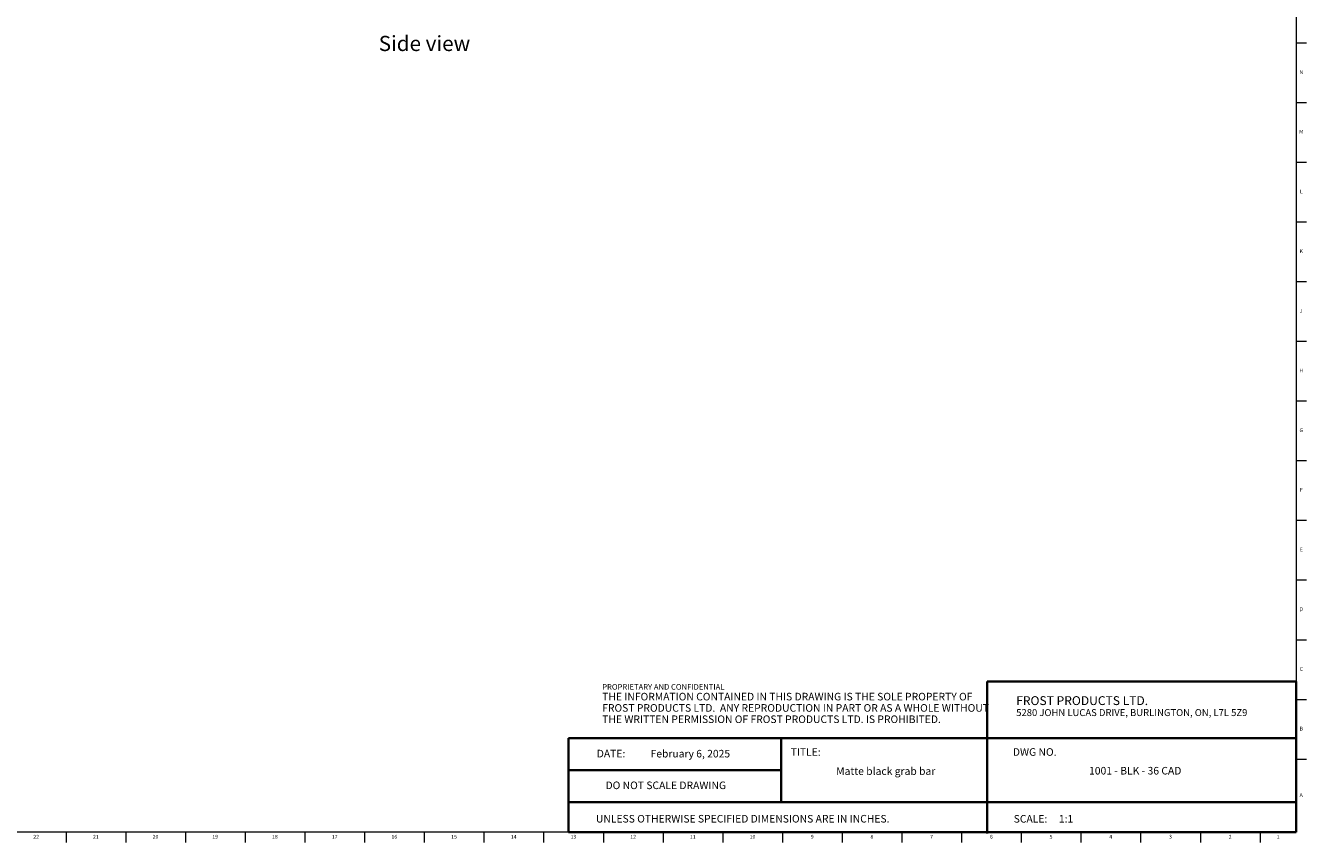
# Model space of a CAD drawing. Units: inches. Extents: x 0 to 90, y 0 to 120.
# Drawn here: x 48 to 90, y 0 to 27 of the extents above; entities that cross this region are included whole.
import ezdxf

# ---------------------------------------------------------------- set-up
doc = ezdxf.new("R2010")
doc.units = ezdxf.units.IN
doc.header["$MEASUREMENT"] = 0
doc.layers.add('NOTES', color=1, linetype='Continuous')
doc.layers.add('TITLE', color=8, linetype='Continuous')
doc.styles.add('SLDTEXTSTYLE0', font='TXT', dxfattribs={"width": 0.605})
doc.styles.add('SLDTEXTSTYLE1', font='TXT', dxfattribs={"width": 0.75})
doc.styles.add('SLDTEXTSTYLE2', font='TXT', dxfattribs={"width": 0.660714})
doc.styles.add('SLDTEXTSTYLE3', font='TXT', dxfattribs={"width": 0.684211})

# ---------------------------------------------------------------- blocks, each defined once
blk = doc.blocks.new('SW_NOTE_0')
at = {"layer": 'NOTES', "color": 0, "attachment_point": 1, "style": 'SLDTEXTSTYLE0'}
for s, insert, char_height in [('FROST PRODUCTS LTD.', (0, 0.376), 0.29167), ('5280 JOHN LUCAS DRIVE, BURLINGTON, ON, L7L 5Z9', (0, -0.05), 0.22917)]:
    blk.add_mtext(s, dxfattribs=dict(at, insert=insert, char_height=char_height))
blk = doc.blocks.new('SW_NOTE_0_1')
at = {"layer": 'NOTES', "color": 0, "attachment_point": 1, "style": 'SLDTEXTSTYLE0'}
for s, insert, char_height in [('PROPRIETARY AND CONFIDENTIAL', (0, 0.238), 0.18473), ('THE INFORMATION CONTAINED IN THIS DRAWING IS THE SOLE PROPERTY OF', (0, -0.05), 0.25), ('FROST PRODUCTS LTD.  ANY REPRODUCTION IN PART OR AS A WHOLE WITHOUT', (0, -0.423), 0.25), ('THE WRITTEN PERMISSION OF FROST PRODUCTS LTD. IS PROHIBITED.', (0, -0.796), 0.25)]:
    blk.add_mtext(s, dxfattribs=dict(at, insert=insert, char_height=char_height))

msp = doc.modelspace()

# ---------------------------------------------------------------- linework, layer by layer
at = {"layer": 'TITLE', "linetype": 'Continuous', "lineweight": 18}
for p, q in [((89.5, 119.5), (89.5, 0.5)), ((89.5, 26.5354331), (89.8346457, 26.5354331)), ((89.5, 24.5669291), (89.8346457, 24.5669291)), ((89.5, 22.5984252), (89.8346457, 22.5984252)), ((89.5, 20.6299213), (89.8346457, 20.6299213)), ((89.5, 18.6614173), (89.8346457, 18.6614173)), ((89.5, 16.6929134), (89.8346457, 16.6929134)), ((89.5, 14.7244094), (89.8346457, 14.7244094)), ((89.5, 12.7559055), (89.8346457, 12.7559055)), ((89.5, 10.7874016), (89.8346457, 10.7874016)), ((89.5, 8.8188976), (89.8346457, 8.8188976)), ((89.5, 6.8503937), (89.8346457, 6.8503937)), ((89.5, 4.8818898), (89.8346457, 4.8818898)), ((89.5, 2.9133858), (89.8346457, 2.9133858)), ((89.5, 0.5), (0.5, 0.5)), ((48.9370079, 0.5), (48.9370079, 0.1653543)), ((50.9055118, 0.5), (50.9055118, 0.1653543)), ((52.8740157, 0.5), (52.8740157, 0.1653543)), ((54.8425197, 0.5), (54.8425197, 0.1653543)), ((56.8110236, 0.5), (56.8110236, 0.1653543)), ((58.7795276, 0.5), (58.7795276, 0.1653543)), ((60.7480315, 0.5), (60.7480315, 0.1653543)), ((62.7165354, 0.5), (62.7165354, 0.1653543)), ((64.6850394, 0.5), (64.6850394, 0.1653543)), ((66.6535433, 0.5), (66.6535433, 0.1653543)), ((68.6220472, 0.5), (68.6220472, 0.1653543)), ((70.5905512, 0.5), (70.5905512, 0.1653543)), ((72.5590551, 0.5), (72.5590551, 0.1653543)), ((74.5275591, 0.5), (74.5275591, 0.1653543)), ((76.496063, 0.5), (76.496063, 0.1653543)), ((78.4645669, 0.5), (78.4645669, 0.1653543)), ((80.4330709, 0.5), (80.4330709, 0.1653543)), ((82.4015748, 0.5), (82.4015748, 0.1653543)), ((84.3700787, 0.5), (84.3700787, 0.1653543)), ((86.3385827, 0.5), (86.3385827, 0.1653543)), ((88.3070866, 0.5), (88.3070866, 0.1653543))]:
    msp.add_line(p, q, dxfattribs=at)
at = {"layer": 'TITLE', "lineweight": 35}
for p, q in [((89.4999317, 5.4753604), (79.3105351, 5.4753604)), ((79.3105351, 5.4753604), (79.3105351, 0.4636772)), ((89.4999317, 5.4753604), (89.5, 0.5)), ((65.5059791, 3.5979637), (65.5059791, 0.5)), ((72.5182231, 3.5979637), (65.5059791, 3.5979637)), ((72.5182231, 3.5979637), (89.4997616, 3.5979648)), ((72.5182231, 1.4876118), (72.5182231, 3.5979637)), ((72.5182231, 2.5427877), (65.5059791, 2.5427877)), ((72.5182231, 1.4876118), (65.5059791, 1.4876118)), ((72.5182231, 1.4876118), (89.4999865, 1.4876118)), ((65.5059791, 0.5), (89.5, 0.5))]:
    msp.add_line(p, q, dxfattribs=at)

# ---------------------------------------------------------------- block references
at = {"layer": 'NOTES'}
for name, p in [('SW_NOTE_0_1', (66.6159726, 5.1481527)), ('SW_NOTE_0', (80.2661316, 4.6105228))]:
    msp.add_blockref(name, p, dxfattribs=at)

# ---------------------------------------------------------------- texts
for s, insert, char_height, attachment_point, style in [('Side view', (59.2473566, 26.7640221), 0.5, 1, 'SLDTEXTSTYLE1'), ('DATE:', (66.4368251, 3.2193046), 0.25, 1, 'SLDTEXTSTYLE0'), ('February 6, 2025', (69.5224063, 3.2165268), 0.25, 2, 'SLDTEXTSTYLE1'), ('TITLE:', (72.8307373, 3.2712066), 0.25, 1, 'SLDTEXTSTYLE1'), ('DWG NO.', (80.1561831, 3.2712066), 0.25, 1, 'SLDTEXTSTYLE1'), ('Matte black grab bar', (75.9645308, 2.6418171), 0.25, 2, 'SLDTEXTSTYLE1'), ('1001 - BLK - 36 CAD', (84.1907245, 2.6539654), 0.25, 2, 'SLDTEXTSTYLE3'), ('DO NOT SCALE DRAWING', (68.713067, 2.1722148), 0.25, 2, 'SLDTEXTSTYLE0'), ('UNLESS OTHERWISE SPECIFIED DIMENSIONS ARE IN INCHES.', (66.4082978, 1.0702903), 0.25, 1, 'SLDTEXTSTYLE0'), ('SCALE:     1:1', (80.1831753, 1.0675126), 0.25, 1, 'SLDTEXTSTYLE2')]:
    msp.add_mtext(s, dxfattribs=dict(at, insert=insert, char_height=char_height, attachment_point=attachment_point, style=style))
at = {"layer": 'TITLE', "char_height": 0.125, "attachment_point": 2, "style": 'SLDTEXTSTYLE1'}
for s, insert in [('N', (89.6661799, 25.6325245)), ('M', (89.6629681, 23.6640206)), ('L', (89.6658905, 21.6955167)), ('K', (89.6669611, 19.7270127)), ('J', (89.6662233, 17.7585088)), ('H', (89.667019, 15.7900049)), ('G', (89.6669033, 13.8215009)), ('F', (89.6659918, 11.852997)), ('E', (89.6675688, 9.884493)), ('D', (89.6658327, 7.9159891)), ('C', (89.6660208, 5.9474852)), ('B', (89.6663969, 3.9789812)), ('A', (89.6622736, 1.7880364)), ('22', (47.9502385, 0.4140206)), ('21', (49.9187425, 0.4140206)), ('20', (51.8872464, 0.4140206)), ('19', (53.8557504, 0.4140206)), ('18', (55.8242543, 0.4140206)), ('17', (57.7927582, 0.4140206)), ('16', (59.7612622, 0.4140206)), ('15', (61.7297661, 0.4140206)), ('14', (63.69827, 0.4140206)), ('13', (65.666774, 0.4140206)), ('12', (67.6352779, 0.4140206)), ('11', (69.6037819, 0.4140206)), ('10', (71.5722858, 0.4140206)), ('9', (73.5420484, 0.4140206)), ('8', (75.5105523, 0.4140206)), ('7', (77.4790563, 0.4140206)), ('6', (79.4475602, 0.4140206)), ('5', (81.4160642, 0.4140206)), ('4', (83.3845681, 0.4140206)), ('3', (85.353072, 0.4140206)), ('2', (87.321576, 0.4140206)), ('1', (88.9022846, 0.4140206))]:
    msp.add_mtext(s, dxfattribs=dict(at, insert=insert))

doc.saveas('drawing.dxf')
